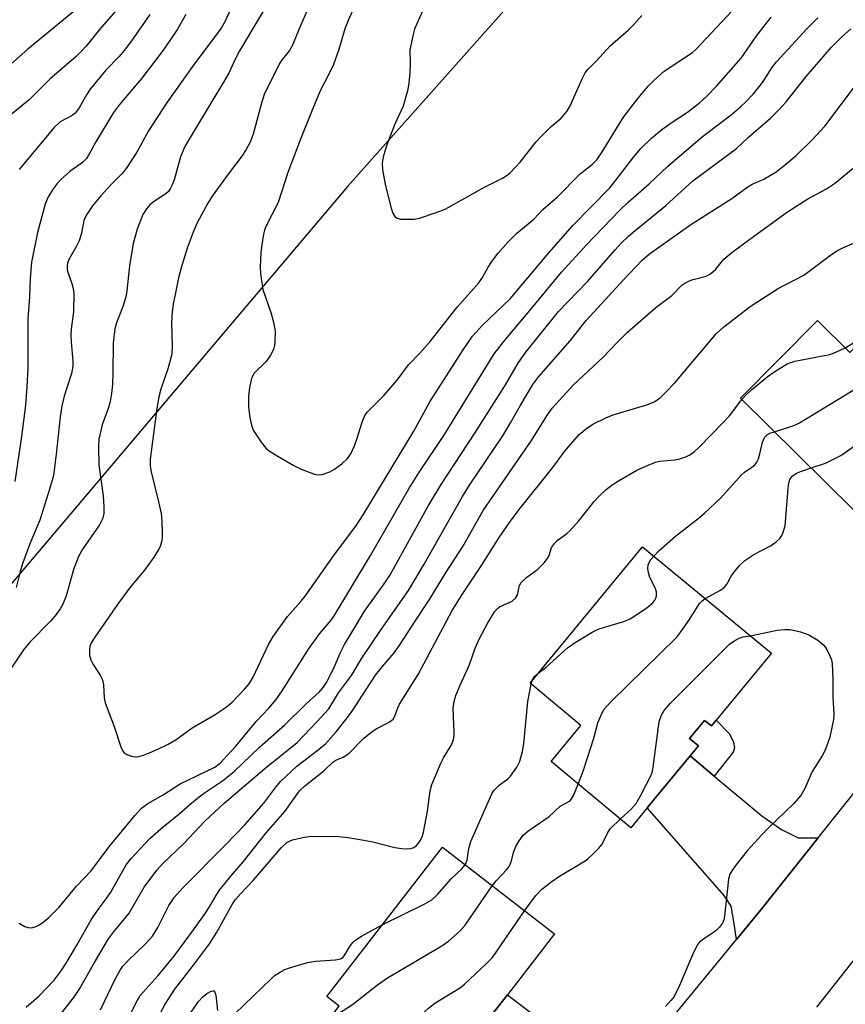
# Model space of a CAD drawing. Units: inches. Extents: x 1315761 to 1321762, y 513448 to 517448.
# Drawn here: x 1316174 to 1316355, y 516115 to 516330 of the extents above; entities that cross this region are included whole.
import ezdxf

# ---------------------------------------------------------------- set-up
doc = ezdxf.new("R2010")
doc.units = ezdxf.units.IN
doc.header["$MEASUREMENT"] = 0
for name, color, linetype in [('BLDG-Footprint', 5, 'Continuous'), ('NTRL-Trees', 3, 'Continuous'), ('TRANS-Driveway', 251, 'Continuous'), ('TRANS-Non Street Sidewalk', 7, 'Continuous'), ('TRANS-Road', 130, 'Continuous'), ('Undefined', 1, 'Continuous')]:
    doc.layers.add(name, color=color, linetype=linetype)

msp = doc.modelspace()

# ---------------------------------------------------------------- linework, layer by layer
at = {"layer": 'BLDG-Footprint'}
for points, elevation in [([(1316365.72, 516267.14), (1316389.69, 516243.44), (1316376.91, 516230.52), (1316371.87, 516225.43), (1316363.29, 516216.75), (1316332.23, 516247.46), (1316349.07, 516264.48), (1316356.16, 516257.47)], 397.35), ([(1316326.89, 516177.03), (1316325.82, 516175.72), (1316324.34, 516176.94), (1316321.07, 516172.97), (1316323.01, 516171.37), (1316321.21, 516169.19), (1316311.78, 516157.77), (1316308.22, 516153.46), (1316290.71, 516167.92), (1316297.27, 516175.86), (1316286.11, 516185.08), (1316310.76, 516214.93), (1316338.96, 516191.64)], 398.94), ([(1316278.22, 516113.08), (1316266.22, 516097.59), (1316264.78, 516098.71), (1316262.49, 516095.76), (1316256.35, 516087.84), (1316256.1, 516088.03), (1316235.97, 516103.63), (1316244.33, 516114.41), (1316241.59, 516116.53), (1316266.92, 516149.22), (1316291.48, 516130.19), (1316281.16, 516116.87)], 399.01)]:
    msp.add_lwpolyline(points, close=True, dxfattribs=dict(at, elevation=elevation))
at = {"layer": 'NTRL-Trees'}
msp.add_polyline3d([(1316794.66, 516065.34, 0), (1316817.22, 516135.47, 0), (1316821.61, 516157.65, 0), (1316822.93, 516168.36, 0), (1316823.45, 516194.62, 0), (1316823.03, 516207.61, 0), (1316821.21, 516219.29, 0), (1316812.81, 516243.11, 0), (1316800.3, 516265.39, 0), (1316786.99, 516281.3, 0), (1316769.69, 516299.15, 0), (1316760.16, 516307.89, 0), (1316626.67, 516409.07, 0), (1316480.33, 516414.03, 0), (1316416.79, 516402.94, 0), (1316312.92, 516368.91, 0), (1316246.25, 516293.91, 0), (1316121.18, 516146.27, 0), (1316095.15, 515993.99, 0)], dxfattribs=at)
at = {"layer": 'TRANS-Driveway'}
msp.add_lwpolyline([(1316326.46, 516164.77), (1316336.86, 516156.02), (1316341.15, 516153.03), (1316344.86, 516151.22), (1316349.2, 516151.2), (1316336.67, 516135.48), (1316331.32, 516128.97), (1316330.71, 516132.91), (1316330.16, 516136.26), (1316328.61, 516138.63), (1316311.78, 516157.77), (1316321.21, 516169.19)], close=True, dxfattribs=at)
at = {"layer": 'TRANS-Non Street Sidewalk'}
for points in [[(1316326.46, 516164.77), (1316321.21, 516169.19), (1316323.01, 516171.37), (1316321.07, 516172.97), (1316324.34, 516176.94), (1316325.82, 516175.72), (1316326.89, 516177.03), (1316329.79, 516173.97), (1316330.67, 516172.15), (1316330.91, 516170.96), (1316330.59, 516170)], [(1316272.79, 516088.28), (1316267.34, 516092.24), (1316271.18, 516095.1), (1316278.64, 516101.86), (1316280.59, 516104.85), (1316281.04, 516108.27), (1316281.07, 516110.45), (1316279.72, 516112.25), (1316278.22, 516113.08), (1316281.16, 516116.87), (1316286.43, 516112.86), (1316287.77, 516110.66), (1316288.02, 516108.06), (1316287.72, 516105.74), (1316285.91, 516102.88), (1316282.04, 516099.77), (1316276.66, 516095.45), (1316274.72, 516093.83), (1316273.47, 516091.65)]]:
    msp.add_lwpolyline(points, close=True, dxfattribs=at)
at = {"layer": 'TRANS-Road'}
for points in [[(1316306.81, 516099.13), (1316331.32, 516128.97), (1316336.67, 516135.48), (1316349.2, 516151.2), (1316379.14, 516188.75)], [(1316369.07, 516139.77), (1316348.82, 516114.16)]]:
    msp.add_lwpolyline(points, dxfattribs=at)
at = {"layer": 'Undefined'}
for p, q in [((1316355.1, 516258.52, 394), (1316360.29, 516261.65, 394)), ((1316286.37, 516184.86, 396), (1316286.61, 516185.69, 396))]:
    msp.add_line(p, q, dxfattribs=at)
for points, elevation in [([(1316230.98, 516337.78), (1316222.47, 516323.49), (1316221.62, 516321.86), (1316220.17, 516318.64), (1316219.46, 516317.36), (1316212.33, 516305.67), (1316210.53, 516302.57), (1316209.57, 516300.32), (1316208.16, 516295.3), (1316207.78, 516294.19), (1316207.41, 516293.42), (1316206.94, 516292.76), (1316206.34, 516292.2), (1316203.91, 516290.64), (1316202.86, 516289.8), (1316202.1, 516288.9), (1316201.33, 516287.66), (1316200.1, 516284.5), (1316199.23, 516281.34), (1316198.42, 516276.45), (1316197.8, 516270.96), (1316197.57, 516269.6), (1316196.89, 516267.34), (1316195.57, 516263.95), (1316195.18, 516262.63), (1316194.83, 516259.57), (1316194.78, 516252.85), (1316194.67, 516250.53), (1316194.43, 516248.48), (1316194.14, 516246.76), (1316193.83, 516245.44), (1316192.43, 516241.62), (1316191.71, 516238.53), (1316191.61, 516236.76), (1316191.69, 516232.86), (1316192.63, 516226.07), (1316192.82, 516223.7), (1316192.82, 516222.23), (1316192.59, 516221.23), (1316191.84, 516219.77), (1316188.22, 516214.49), (1316187.34, 516212.94), (1316186.21, 516210.18), (1316184.56, 516204.23), (1316183.78, 516202.38), (1316183.23, 516201.4), (1316182.1, 516199.86), (1316181.1, 516198.67), (1316176.58, 516194.05), (1316175.16, 516192.38), (1316171.74, 516187.25)], 384), ([(1316222.49, 516337.04), (1316219.32, 516330.05), (1316218.5, 516328.48), (1316212.23, 516320.06), (1316206.68, 516312.29), (1316202.57, 516306.01), (1316199.98, 516301.36), (1316197.68, 516297.77), (1316196.77, 516296.67), (1316194.25, 516294.13), (1316192.11, 516291.81), (1316190.28, 516289.57), (1316188.96, 516287.6), (1316188.44, 516286.35), (1316187.91, 516283.63), (1316187.38, 516281.94), (1316186.9, 516280.87), (1316185.15, 516277.84), (1316184.83, 516277.05), (1316184.73, 516276.54), (1316184.73, 516275.81), (1316184.83, 516275.29), (1316185.81, 516272.61), (1316186.07, 516271.51), (1316186.21, 516270.39), (1316186.12, 516266.36), (1316185.65, 516262.58), (1316185.55, 516261.24), (1316185.6, 516259.78), (1316185.97, 516255.62), (1316185.98, 516254.47), (1316185.72, 516252.86), (1316184.09, 516247.89), (1316183.6, 516245.83), (1316183.22, 516243.38), (1316182.37, 516235.22), (1316181.74, 516230.58), (1316180.97, 516227.76), (1316178.78, 516220.78), (1316176.6, 516215.57), (1316175.05, 516211.47), (1316174.46, 516209.53), (1316173.58, 516206.02)], 386), ([(1316187.27, 516333.01), (1316176.14, 516323.89), (1316171.11, 516319.47)], 394), ([(1316196.87, 516333.98), (1316191.84, 516328.19), (1316188.94, 516324.57), (1316187.97, 516323.5), (1316186.73, 516322.31), (1316180.98, 516317.35), (1316176.41, 516312.81), (1316172.07, 516309.24)], 392), ([(1316237.72, 516333.35), (1316235.77, 516328.82), (1316234.06, 516324.58), (1316233.46, 516323.6), (1316231.85, 516321.65), (1316231.26, 516320.78), (1316227.92, 516313.93), (1316227.28, 516312.06), (1316225.51, 516305.27), (1316224.81, 516303.49), (1316223.96, 516301.91), (1316223.01, 516300.46), (1316219.99, 516296.51), (1316216.53, 516291.67), (1316215.58, 516290.2), (1316213.25, 516285.84), (1316212.34, 516283.82), (1316211.07, 516280.31), (1316209.74, 516276.01), (1316209.16, 516273.83), (1316208.32, 516269.83), (1316208, 516268.1), (1316207.77, 516266.33), (1316207.59, 516263.96), (1316207.75, 516258.83), (1316207.65, 516257.14), (1316206.9, 516254.13), (1316205.25, 516249.44), (1316204.82, 516247.78), (1316204.4, 516245.22), (1316202.94, 516234.14), (1316202.9, 516232.77), (1316203.05, 516231.62), (1316204.86, 516224.48), (1316205.31, 516222.24), (1316205.47, 516220.56), (1316205.58, 516218), (1316205.55, 516216.87), (1316205.4, 516216.04), (1316205.17, 516215.22), (1316204.84, 516214.44), (1316203.56, 516212.47), (1316201.66, 516209.83), (1316198.58, 516206.08), (1316195.89, 516202.54), (1316190.79, 516195.19), (1316190.02, 516193.9), (1316189.72, 516193.11), (1316189.62, 516192.57), (1316189.66, 516191.21), (1316189.94, 516190.18), (1316190.47, 516189.21), (1316192.01, 516186.84), (1316192.48, 516185.84), (1316192.69, 516184.72), (1316192.84, 516181.87), (1316193.05, 516180.77), (1316195.03, 516175.61), (1316196.48, 516171.13), (1316196.84, 516170.34), (1316197.16, 516169.91), (1316197.82, 516169.47), (1316198.87, 516169.11), (1316199.7, 516169), (1316200.46, 516169.07), (1316201.46, 516169.34), (1316202.91, 516169.9), (1316204.77, 516170.71), (1316206.88, 516171.77), (1316208.64, 516172.79), (1316212.16, 516175.3), (1316217.18, 516178.26), (1316219.32, 516179.7), (1316220.87, 516180.97), (1316223.68, 516183.84), (1316224.59, 516184.97), (1316225.52, 516186.44), (1316228.86, 516193.56), (1316229.89, 516195.33), (1316233, 516199.67), (1316235.95, 516202.99), (1316236.85, 516204.11), (1316243.28, 516213.23), (1316247.97, 516219.48), (1316249.6, 516221.94), (1316260.66, 516240.24), (1316264.21, 516246.67), (1316271.44, 516258.06), (1316273.52, 516261.03), (1316275.69, 516263.44), (1316280.32, 516267.82), (1316281.73, 516269.26), (1316289.89, 516278.89), (1316295.38, 516285.19), (1316303.57, 516293.55), (1316304.94, 516295.19), (1316308.82, 516300.31), (1316310.4, 516302.16), (1316312.7, 516304.38), (1316314.98, 516306.28), (1316316.99, 516307.74), (1316320.57, 516310.12), (1316323.26, 516312.17), (1316324.74, 516313.54), (1316326.98, 516315.8), (1316332.38, 516321.89), (1316335.75, 516326.89), (1316338.9, 516330.89)], 382), ([(1316248.17, 516334.4), (1316246.29, 516330.19), (1316245.59, 516328.36), (1316244.24, 516323.81), (1316243.06, 516320.56), (1316242.15, 516318.54), (1316240.17, 516314.76), (1316238.52, 516310.93), (1316235.83, 516304.17), (1316233.11, 516296.89), (1316230.97, 516290.33), (1316228.29, 516285.04), (1316227.97, 516284.24), (1316227.74, 516283.4), (1316227.35, 516281.08), (1316227.17, 516279.36), (1316226.99, 516276.24), (1316227.07, 516274.79), (1316227.64, 516271.26), (1316229.44, 516266.03), (1316229.94, 516264.1), (1316230.27, 516262.16), (1316230.26, 516259.85), (1316230.14, 516258.99), (1316229.91, 516258.14), (1316229.29, 516256.87), (1316228.31, 516255.54), (1316225.73, 516252.96), (1316225.33, 516252.33), (1316225.12, 516251.81), (1316224.69, 516249.84), (1316224.48, 516247.83), (1316224.48, 516245.52), (1316224.78, 516243.24), (1316225.11, 516241.56), (1316225.52, 516240.51), (1316227.25, 516237.84), (1316228.33, 516236.5), (1316228.96, 516235.99), (1316230.37, 516235.11), (1316234.4, 516232.77), (1316235.97, 516231.97), (1316238.93, 516230.84), (1316239.74, 516230.71), (1316240.59, 516230.81), (1316242.27, 516231.38), (1316243.32, 516231.91), (1316244.91, 516233.12), (1316246.16, 516234.29), (1316246.85, 516235.31), (1316247.58, 516236.88), (1316248.2, 516238.51), (1316249.41, 516242.43), (1316249.96, 516243.69), (1316250.44, 516244.45), (1316254.21, 516248.17), (1316257.02, 516251.44), (1316259.53, 516254.79), (1316261.96, 516257.31), (1316264.27, 516259.87), (1316270.15, 516267.43), (1316274.88, 516272.73), (1316275.69, 516273.87), (1316276.94, 516276.18), (1316277.75, 516277.38), (1316279.17, 516279.23), (1316281.33, 516281.68), (1316283.18, 516283.56), (1316287.01, 516286.73), (1316288.9, 516288.8), (1316292.11, 516291.56), (1316297.13, 516296.58), (1316299.79, 516298.69), (1316300.76, 516299.66), (1316302.09, 516301.6), (1316305.84, 516307.83), (1316306.81, 516309.3), (1316309.79, 516313.19), (1316312.02, 516315.78), (1316313.2, 516317), (1316315.51, 516319.09), (1316320.05, 516322.07), (1316321.66, 516323.19), (1316322.47, 516323.85), (1316330.31, 516332.18)], 380), ([(1316263.31, 516333.81), (1316261.23, 516329.32), (1316260.81, 516328.24), (1316260.49, 516327.13), (1316259.78, 516323.75), (1316259.87, 516320.74), (1316259.81, 516318.68), (1316259.59, 516316.47), (1316259.26, 516314.77), (1316258.3, 516311.4), (1316256.47, 516307.32), (1316254.72, 516302.69), (1316253.95, 516300.27), (1316253.76, 516298.9), (1316253.83, 516297.49), (1316254.39, 516294.36), (1316255.67, 516289.27), (1316256.07, 516287.96), (1316256.5, 516287.24), (1316256.99, 516286.89), (1316257.77, 516286.69), (1316258.64, 516286.64), (1316260.71, 516286.69), (1316261.88, 516286.9), (1316265.58, 516288.12), (1316267.54, 516288.86), (1316276.11, 516293.71), (1316280.11, 516295.68), (1316281.1, 516296.3), (1316281.77, 516296.84), (1316283.93, 516299.12), (1316287.41, 516303.5), (1316288.54, 516304.78), (1316290.71, 516306.98), (1316292.91, 516308.81), (1316294.2, 516310.25), (1316294.91, 516311.49), (1316297.53, 516317.39), (1316298.22, 516318.7), (1316298.71, 516319.38), (1316300.6, 516321.23), (1316303.65, 516324.62), (1316307.62, 516328.08), (1316308.87, 516329.31), (1316310.63, 516331.28)], 378), ([(1316210.72, 516331.44), (1316208.9, 516328.25), (1316206.01, 516323.99), (1316203.72, 516320.95), (1316201.08, 516317.57), (1316196.22, 516311.74), (1316194.87, 516310.02), (1316191.02, 516303.6), (1316189.46, 516300.66), (1316189.01, 516299.96), (1316188.14, 516299.09), (1316185.31, 516297.13), (1316183.36, 516295.35), (1316182.57, 516294.48), (1316181.66, 516293.32), (1316180.6, 516291.58), (1316179.97, 516289.98), (1316178.24, 516283.76), (1316176.96, 516277.27), (1316176.62, 516273.62), (1316176.48, 516269.64), (1316176.16, 516264.87), (1316176.13, 516254.06), (1316175.93, 516249.93), (1316175.62, 516245.94), (1316174.76, 516239.1), (1316173.29, 516229.27)], 388), ([(1316202.83, 516331.49), (1316198.85, 516325.68), (1316197.27, 516323.61), (1316196.14, 516322.29), (1316193.23, 516319.26), (1316189.79, 516315.13), (1316188.97, 516313.9), (1316187.37, 516311.07), (1316186.77, 516310.21), (1316186.42, 516309.83), (1316185.83, 516309.39), (1316183.22, 516307.95), (1316181.83, 516306.65), (1316174.23, 516297.54)], 390), ([(1316174.27, 516132.57), (1316175.46, 516131.86), (1316176.19, 516131.57), (1316176.95, 516131.55), (1316177.72, 516131.75), (1316178.73, 516132.2), (1316179.43, 516132.67), (1316180.73, 516133.81), (1316182.97, 516136.06), (1316186.79, 516140.65), (1316189.95, 516143.92), (1316194.17, 516149.55), (1316199.68, 516156.23), (1316201.07, 516157.72), (1316202.45, 516158.73), (1316205.75, 516160.66), (1316209.47, 516163.03), (1316217.08, 516166.72), (1316218.23, 516167.59), (1316219.8, 516169.24), (1316221.67, 516171.32), (1316226.16, 516176.69), (1316228.91, 516179.64), (1316230.5, 516181.52), (1316231.82, 516183.44), (1316237.63, 516192.56), (1316240.03, 516195.88), (1316242.17, 516198.42), (1316242.98, 516199.5), (1316251.19, 516213.01), (1316259.57, 516227.65), (1316261.78, 516231.16), (1316267.39, 516239.55), (1316278.27, 516257.19), (1316280.38, 516259.89), (1316287.19, 516268), (1316292.98, 516275.07), (1316298.5, 516281.06), (1316305.79, 516288.62), (1316307.59, 516290.38), (1316312.2, 516294.44), (1316316.22, 516298.18), (1316322.4, 516303.53), (1316324.19, 516304.99), (1316330.13, 516309.48), (1316332.24, 516311.27), (1316333.45, 516312.41), (1316334.98, 516314.03), (1316336.79, 516316.29), (1316337.45, 516317.22), (1316339.04, 516319.78), (1316340.06, 516321.12), (1316346.71, 516328.37), (1316349.13, 516330.78)], 384), ([(1316175.8, 516114.17), (1316178.65, 516116.64), (1316181.92, 516120.06), (1316183.46, 516122.11), (1316184.54, 516123.79), (1316186.88, 516127.73), (1316190.01, 516133.32), (1316191.53, 516135.51), (1316193.55, 516138.19), (1316194.3, 516139.34), (1316197.67, 516145.35), (1316198.79, 516146.72), (1316202.88, 516151.06), (1316205.75, 516153.67), (1316209.22, 516156.42), (1316211.61, 516158.52), (1316213.64, 516160.19), (1316215.05, 516161.24), (1316218.76, 516163.69), (1316221.3, 516165.76), (1316226.84, 516171.09), (1316232.44, 516175.96), (1316237.09, 516180.56), (1316239.91, 516183.15), (1316240.78, 516184.12), (1316241.54, 516185.27), (1316243, 516188.08), (1316243.6, 516189.39), (1316244.44, 516191.54), (1316245.46, 516193.55), (1316246.95, 516195.93), (1316249.86, 516200.85), (1316254.2, 516206.83), (1316255.49, 516208.82), (1316263.88, 516224.01), (1316266.65, 516228.61), (1316274.04, 516239.79), (1316280.74, 516250.42), (1316283.59, 516255.29), (1316285.22, 516257.53), (1316292.34, 516266.44), (1316298.75, 516273.12), (1316304.77, 516279.97), (1316306.08, 516281.38), (1316307.68, 516282.94), (1316309.16, 516284.22), (1316315.86, 516289.64), (1316321.76, 516295.09), (1316331.35, 516302.13), (1316333.93, 516304.59), (1316338.88, 516308.87), (1316340.63, 516310.64), (1316342.17, 516312.34), (1316346.58, 516317.9), (1316352.15, 516324.34), (1316354.37, 516326.62), (1316356.35, 516328.3)], 386), ([(1316183.53, 516112.85), (1316186.25, 516116.31), (1316187.37, 516118), (1316190.77, 516123.96), (1316193.82, 516129.11), (1316194.92, 516130.61), (1316198.36, 516134.75), (1316201.61, 516140.43), (1316204.39, 516144.19), (1316205.64, 516145.54), (1316210.32, 516149.97), (1316214.91, 516154.86), (1316219.15, 516158.86), (1316228.03, 516166.4), (1316235.12, 516172.12), (1316239.44, 516176.61), (1316242.04, 516179.49), (1316244.16, 516182.97), (1316247.01, 516186.8), (1316249.3, 516190.6), (1316253.53, 516196.81), (1316259.52, 516205.36), (1316262.91, 516211.17), (1316271.31, 516225.97), (1316272.84, 516228.42), (1316280.14, 516239.26), (1316281.86, 516242.07), (1316283.93, 516245.81), (1316286.72, 516250.49), (1316288.02, 516252.22), (1316294.87, 516260.07), (1316298.39, 516264.46), (1316303.4, 516269.86), (1316306.51, 516273.35), (1316310.67, 516277.66), (1316312.25, 516279.06), (1316321.34, 516285.5), (1316330.32, 516291.2), (1316333.81, 516293.77), (1316334.76, 516294.3), (1316337.33, 516295.46), (1316339.78, 516296.92), (1316341.66, 516298.34), (1316344.4, 516300.61), (1316347.89, 516304.03), (1316350.68, 516307.05), (1316357.84, 516316.55)], 388), ([(1316192.06, 516113.58), (1316195.24, 516120.32), (1316196.36, 516122.26), (1316196.98, 516123.13), (1316198.02, 516124.34), (1316201.85, 516127.99), (1316203.41, 516129.74), (1316204.59, 516131.6), (1316206.99, 516136.39), (1316208.2, 516138.15), (1316210.09, 516140.27), (1316219.51, 516149.74), (1316223.65, 516154.1), (1316227.8, 516158.81), (1316230.43, 516162.32), (1316231.49, 516163.54), (1316235.07, 516166.96), (1316239.75, 516170.47), (1316241.39, 516171.87), (1316243.68, 516174.41), (1316246.35, 516177.84), (1316247.3, 516179.18), (1316249.4, 516182.5), (1316252.29, 516186.81), (1316253.73, 516188.64), (1316256.35, 516191.7), (1316257.62, 516193.45), (1316260.65, 516198.24), (1316264.09, 516203.38), (1316267.78, 516209.36), (1316271.42, 516214.99), (1316275.83, 516222.89), (1316286.41, 516238.25), (1316289.79, 516243.65), (1316290.98, 516245.26), (1316295.67, 516250.39), (1316302.1, 516256.43), (1316305.04, 516259.53), (1316307.48, 516261.95), (1316313.68, 516267.35), (1316317.14, 516269.99), (1316319.36, 516272.19), (1316320.05, 516272.68), (1316321.31, 516273.28), (1316322.12, 516273.55), (1316324.72, 516274.18), (1316325.67, 516274.68), (1316326.78, 516275.75), (1316328.54, 516277.9), (1316330.31, 516279.36), (1316334.24, 516282.29), (1316342.52, 516288.27), (1316346.98, 516291.09), (1316351.07, 516293.34), (1316352.77, 516294.47), (1316361.73, 516301.76)], 390), ([(1316197.35, 516110.12), (1316199.83, 516115.22), (1316200.75, 516116.71), (1316204.72, 516121.1), (1316208.11, 516125.29), (1316212.66, 516131.4), (1316214.86, 516134.48), (1316215.95, 516136.15), (1316217.43, 516138.75), (1316218.07, 516139.67), (1316220.96, 516143.27), (1316223.36, 516146.04), (1316228.33, 516152.33), (1316232.42, 516157.02), (1316235.62, 516161.49), (1316236.82, 516162.63), (1316240.95, 516165.89), (1316242.91, 516167.8), (1316243.59, 516168.21), (1316245.22, 516168.87), (1316246.44, 516169.67), (1316249.73, 516173.03), (1316251.23, 516174.33), (1316252.42, 516175.11), (1316255.27, 516176.53), (1316256.13, 516177.2), (1316256.52, 516177.87), (1316257.18, 516179.71), (1316257.54, 516180.48), (1316261.59, 516187.01), (1316269.08, 516200.97), (1316271.37, 516204.75), (1316275.49, 516210.82), (1316279.39, 516216.95), (1316281.78, 516220.49), (1316284.03, 516223.46), (1316291.12, 516232.3), (1316293.67, 516235.84), (1316296.91, 516239.51), (1316298.45, 516240.82), (1316299.88, 516241.78), (1316302.73, 516243.19), (1316304.33, 516243.86), (1316312.14, 516246.14), (1316313.43, 516246.79), (1316314.66, 516247.62), (1316315.89, 516248.77), (1316317.84, 516250.82), (1316326.87, 516261.59), (1316328.56, 516263.07), (1316334.29, 516267.54), (1316340.33, 516271.4), (1316346.09, 516274.39), (1316351.91, 516278.79), (1316353.28, 516279.72), (1316354.58, 516280.36), (1316363.43, 516284.18)], 392), ([(1316339.65, 516240.13), (1316344.09, 516241.59), (1316345.09, 516242.06), (1316360.2, 516251.25), (1316362.09, 516252.71), (1316370.11, 516259.88), (1316371.75, 516261.18)], 396), ([(1316332.49, 516247.21), (1316333.41, 516248.2), (1316334.6, 516249.31), (1316338.08, 516252.17), (1316339.7, 516253.34), (1316342.43, 516254.99), (1316343.23, 516255.32), (1316344.09, 516255.55), (1316351.8, 516257.06), (1316353.08, 516257.53), (1316355.1, 516258.52)], 394), ([(1316347.67, 516232.2), (1316350.82, 516233.27), (1316354.14, 516234.91), (1316365.39, 516242.82), (1316366.59, 516243.71), (1316367.47, 516244.48), (1316376.47, 516253.37), (1316377.39, 516254), (1316378.66, 516254.34)], 398), ([(1316204.69, 516111.95), (1316206.22, 516114.84), (1316208.33, 516118.09), (1316212.66, 516123.62), (1316215.94, 516128.02), (1316217.53, 516130.62), (1316220.88, 516136.64), (1316221.59, 516137.7), (1316222.7, 516138.97), (1316225.49, 516141.93), (1316231.61, 516149.08), (1316232.88, 516150.19), (1316233.58, 516150.6), (1316234.1, 516150.8), (1316236.62, 516151.36), (1316238.34, 516151.59), (1316244.15, 516151.54), (1316246.2, 516151.31), (1316249.69, 516150.76), (1316251.68, 516150.34), (1316256.5, 516149.15), (1316257.94, 516148.89), (1316259.13, 516148.84), (1316260, 516148.91), (1316260.69, 516149.14), (1316261.25, 516149.53), (1316261.72, 516150.1), (1316262.12, 516150.75), (1316262.54, 516151.68), (1316262.79, 516152.45), (1316263.65, 516157.09), (1316264.27, 516161.51), (1316264.63, 516162.94), (1316266.66, 516167.76), (1316267.2, 516168.77), (1316268.83, 516171.45), (1316269.34, 516172.73), (1316269.49, 516173.54), (1316269.53, 516174.37), (1316269.33, 516177.71), (1316269.32, 516179.73), (1316269.49, 516181.11), (1316269.84, 516182.43), (1316270.79, 516184.69), (1316272.81, 516188.97), (1316274.13, 516192.76), (1316274.96, 516194.75), (1316276.81, 516198.17), (1316278.35, 516200.7), (1316278.91, 516201.36), (1316279.46, 516201.8), (1316282.19, 516203.08), (1316282.97, 516203.68), (1316283.38, 516204.42), (1316283.8, 516206.47), (1316284.19, 516207.15), (1316285.43, 516208.28), (1316287.74, 516210), (1316289.21, 516211.43), (1316290.06, 516212.57), (1316290.37, 516213.29), (1316290.84, 516214.78), (1316291.45, 516215.7), (1316292.05, 516216.29), (1316294.08, 516217.78), (1316294.9, 516218.53), (1316296.77, 516220.61), (1316300.16, 516224.88), (1316301.35, 516226.12), (1316302.82, 516227.47), (1316304.1, 516228.48), (1316305.51, 516229.41), (1316309.52, 516231.69), (1316311.95, 516232.81), (1316313.62, 516233.46), (1316314.46, 516233.69), (1316317.82, 516233.97), (1316318.92, 516234.18), (1316320.25, 516234.63), (1316321.24, 516235.13), (1316322.12, 516235.8), (1316323.16, 516236.74), (1316328.43, 516242.15), (1316329.76, 516243.65), (1316332.49, 516247.21)], 394), ([(1316313.2, 516212.91), (1316314.33, 516214.05), (1316317.96, 516217.28), (1316323.19, 516221.36), (1316324.29, 516222.31), (1316327.92, 516225.7), (1316332.42, 516230.7), (1316333.07, 516231.29), (1316334.7, 516232.41), (1316335.31, 516232.91), (1316335.79, 516233.49), (1316336.14, 516234.22), (1316336.46, 516235.29), (1316337.02, 516237.85), (1316337.44, 516238.86), (1316338.12, 516239.54), (1316338.8, 516239.86), (1316339.65, 516240.13)], 396), ([(1316324.48, 516203.6), (1316327.84, 516205.48), (1316328.61, 516206.03), (1316329.25, 516206.82), (1316330.08, 516208.37), (1316330.74, 516209.34), (1316332.08, 516210.91), (1316333.12, 516211.95), (1316335.09, 516213.26), (1316338.9, 516215.22), (1316340.02, 516216), (1316340.8, 516216.74), (1316341.27, 516217.42), (1316341.5, 516217.93), (1316341.98, 516219.55), (1316342.63, 516227.73), (1316342.79, 516228.89), (1316343.02, 516229.71), (1316343.5, 516230.4), (1316344.5, 516231.1), (1316345.57, 516231.53), (1316347.67, 516232.2)], 398), ([(1316287.9, 516187.25), (1316289.56, 516188.55), (1316294.35, 516192.83), (1316296.01, 516193.98), (1316299.73, 516196.23), (1316301, 516196.9), (1316302.4, 516197.38), (1316306.67, 516198.62), (1316308.03, 516199.16), (1316311.68, 516201.57), (1316313.03, 516202.66), (1316313.48, 516203.28), (1316313.7, 516203.72), (1316313.83, 516204.23), (1316313.83, 516205.05), (1316313.6, 516205.81), (1316312.37, 516208.23), (1316312.03, 516209.3), (1316311.93, 516210.13), (1316312.01, 516210.98), (1316312.18, 516211.51), (1316312.6, 516212.2), (1316313.2, 516212.91)], 396), ([(1316296.65, 516163.01), (1316297.76, 516165.83), (1316298.59, 516168.32), (1316300.07, 516173.05), (1316300.93, 516176.41), (1316301.81, 516178.46), (1316302.37, 516179.43), (1316303.76, 516180.96), (1316318.24, 516195.17), (1316319.16, 516196.34), (1316321.02, 516199.04), (1316323.24, 516202.51), (1316323.82, 516203.13), (1316324.48, 516203.6)], 398), ([(1316305.92, 516155.36), (1316308.17, 516157.46), (1316309.33, 516158.78), (1316310.35, 516160.55), (1316312.63, 516164.98), (1316312.91, 516165.8), (1316313.09, 516166.67), (1316314.39, 516176.65), (1316314.82, 516177.97), (1316315.47, 516179.14), (1316316.86, 516180.69), (1316329.83, 516193.63), (1316330.94, 516194.47), (1316331.89, 516194.98), (1316332.78, 516195.22), (1316334.33, 516195.47)], 400), ([(1316334.33, 516195.47), (1316340.26, 516196.71), (1316341.94, 516196.87), (1316343.06, 516196.82), (1316345.33, 516196.31), (1316347.18, 516195.7), (1316349.15, 516194.5), (1316350.47, 516193.41), (1316351.09, 516192.5), (1316351.73, 516191.25), (1316352.11, 516190.21), (1316352.25, 516189.37), (1316352.42, 516185.94), (1316352.42, 516182.12), (1316352.63, 516178.31), (1316352.55, 516177.17), (1316352.31, 516175.77), (1316351.75, 516173.26), (1316350.75, 516170.45), (1316350.07, 516169.22), (1316347.92, 516165.76), (1316346.31, 516162.07), (1316345.44, 516160.52), (1316343.83, 516158.71), (1316338.33, 516153.41), (1316336.89, 516151.91), (1316333.69, 516148.36), (1316331.16, 516145.23), (1316330.28, 516144.03), (1316329.88, 516143.26), (1316329.58, 516142.16), (1316328.7, 516134.12), (1316328.55, 516133.3), (1316328.24, 516132.54), (1316327.6, 516131.66), (1316326.81, 516130.89), (1316323.86, 516128.9), (1316323.23, 516128.39), (1316322.86, 516127.97), (1316321.91, 516126.16), (1316318.85, 516118.88), (1316317.65, 516116.49), (1316316.96, 516115.59), (1316315.8, 516114.33)], 400), ([(1316286.61, 516185.69), (1316287.06, 516186.56), (1316287.9, 516187.25)], 396), ([(1316271.94, 516145.34), (1316272.34, 516146.31), (1316272.75, 516148.89), (1316273.18, 516150.4), (1316277.77, 516160.86), (1316278.22, 516161.6), (1316278.75, 516162.21), (1316279.37, 516162.75), (1316281.22, 516164.12), (1316281.83, 516164.75), (1316283.22, 516166.68), (1316283.85, 516167.99), (1316284.44, 516170.17), (1316284.79, 516171.83), (1316285.61, 516181.07), (1316286.37, 516184.86)], 396), ([(1316277.86, 516140.75), (1316278.69, 516141.84), (1316281.02, 516144.3), (1316281.52, 516144.95), (1316281.99, 516145.98), (1316282.6, 516148.25), (1316283, 516149.34), (1316283.72, 516150.61), (1316284.58, 516151.79), (1316285.67, 516152.73), (1316290.27, 516155.93), (1316292.73, 516158.16), (1316294.88, 516159.37), (1316295.22, 516159.76), (1316295.61, 516160.47), (1316296.65, 516163.01)], 398), ([(1316284.93, 516135.27), (1316287.35, 516138.58), (1316288.65, 516139.92), (1316290.69, 516141.5), (1316292.57, 516142.83), (1316298.17, 516146.23), (1316298.84, 516146.74), (1316299.93, 516147.72), (1316301.18, 516148.96), (1316301.91, 516149.86), (1316303.08, 516152.24), (1316303.69, 516153.17), (1316305.92, 516155.36)], 400), ([(1316253.73, 516132.19), (1316263.07, 516136.77), (1316264.58, 516137.66), (1316265.88, 516138.81), (1316268.83, 516142.27), (1316271.18, 516144.43), (1316271.94, 516145.34)], 396), ([(1316242.11, 516111.55), (1316244.19, 516112.75), (1316247.25, 516114.76), (1316252.71, 516119.07), (1316254.9, 516120.62), (1316266.83, 516127.62), (1316268.28, 516128.62), (1316270.71, 516130.8), (1316271.94, 516132.08), (1316277.86, 516140.75)], 398), ([(1316244, 516097.41), (1316255.38, 516105.46), (1316256.7, 516106.65), (1316262.06, 516112.27), (1316263.85, 516113.97), (1316265.3, 516115.03), (1316270.87, 516118.5), (1316271.8, 516119.21), (1316272.88, 516120.19), (1316276.69, 516123.77), (1316277.89, 516125.04), (1316284.93, 516135.27)], 400), ([(1316221.51, 516112.76), (1316229.43, 516120.39), (1316230.34, 516121.14), (1316231.25, 516121.73), (1316232.44, 516122.38), (1316233.22, 516122.7), (1316237.39, 516123.93), (1316239.11, 516124.2), (1316243.49, 516124.52), (1316244.32, 516124.68), (1316244.74, 516124.83), (1316245.11, 516125.06), (1316245.45, 516125.4), (1316246.82, 516127.67), (1316247.33, 516128.34), (1316247.73, 516128.73), (1316249.18, 516129.69), (1316253.73, 516132.19)], 396), ([(1316211.93, 516113.07), (1316213.55, 516115.41), (1316214.49, 516116.46), (1316215.34, 516117.19), (1316216.27, 516117.68), (1316216.68, 516117.75), (1316216.85, 516117.71), (1316217.09, 516117.44), (1316217.3, 516116.77), (1316217.7, 516113.41)], 396)]:
    msp.add_lwpolyline(points, dxfattribs=dict(at, elevation=elevation))

doc.saveas('drawing.dxf')
